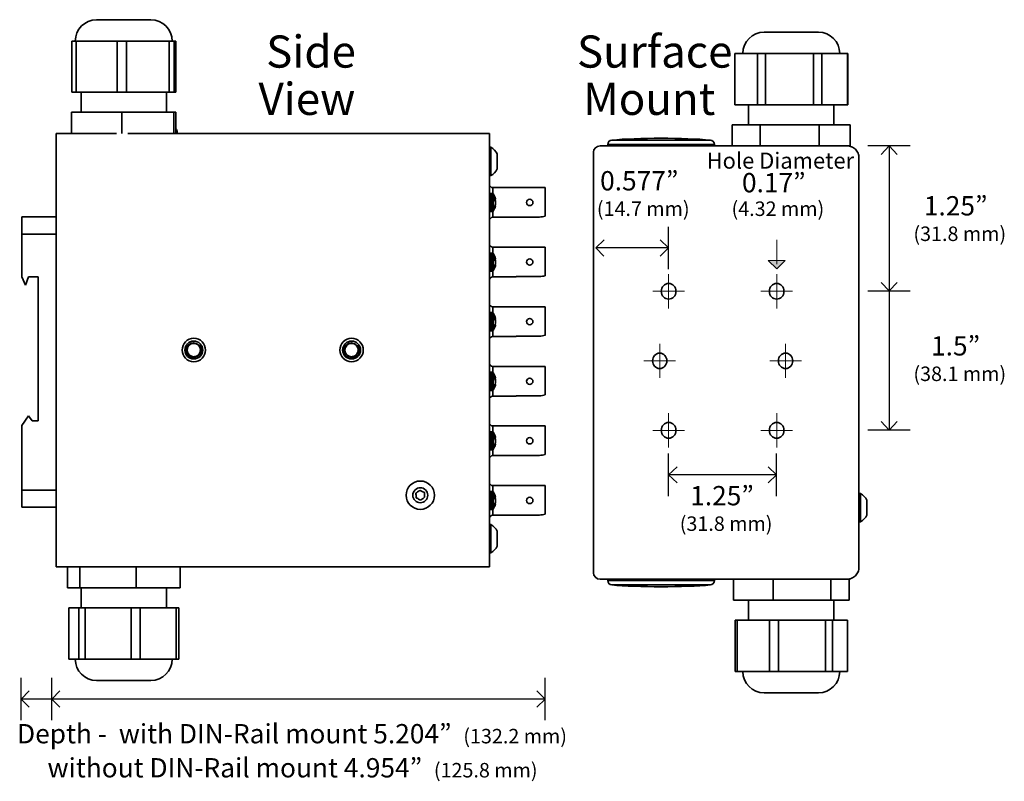
# Model space of a CAD drawing. Units: inches. Extents: x 5.3 to 14.9, y -0.8 to 14.4.
# Drawn here: x 5.3 to 14.6, y -0.8 to 6.5 of the extents above; entities that cross this region are included whole.
import ezdxf

# ---------------------------------------------------------------- set-up
doc = ezdxf.new("R2010")
doc.units = ezdxf.units.IN
doc.header["$MEASUREMENT"] = 0

# ---------------------------------------------------------------- blocks, each defined once
blk = doc.blocks.new('ST Connector Side')
at = {"lineweight": 35}
for p, q in [((0, 0.1178), (0, -0.1178)), ((0.0207, -0.0871), (0.0207, 0.0871)), ((0.327, 0.0871), (0.0207, 0.0871)), ((0.327, 0), (0.327, 0.0871)), ((0.0159, 0.0532), (0.0071, 0.0532)), ((0.0071, 0.0532), (0.0071, -0.0427)), ((0.0159, 0.0532), (0.0159, -0.0427)), ((0.0216, 0.0504), (0.0216, -0.0405)), ((0.0305, 0.0295), (0.0305, 0.0127)), ((0.0305, 0.02), (0.0362, 0.0206)), ((0.0305, 0.0184), (0.0368, 0.019)), ((0.0323, 0.0099), (0.0362, 0.0099)), ((0.0362, 0.0032), (0.0368, 0.0032)), ((0.327, -0.0803), (0.327, 0)), ((0.0071, -0.0427), (0.0071, -0.0531)), ((0.0071, -0.0531), (0.0159, -0.0531)), ((0.0159, -0.0427), (0.0159, -0.0531)), ((0.0216, -0.0405), (0.0216, -0.0503)), ((0.0305, -0.0221), (0.0362, -0.0224)), ((0.0305, -0.0227), (0.0305, -0.0351)), ((0.0323, -0.0183), (0.0368, -0.019)), ((0.1577, -0.0871), (0.0207, -0.0871)), ((0.2952, -0.0857), (0.1577, -0.0857)), ((0.1577, -0.0871), (0.1577, -0.0857))]:
    blk.add_line(p, q, dxfattribs=at)
blk.add_circle((0.2373, 0), 0.0186, dxfattribs=at)
for centre, start, end in [((0.0207, 0.1078), 180, 270), ((0.0207, -0.1078), 90, 180)]:
    blk.add_arc(centre, 0.0207, start, end, dxfattribs=at)
blk.add_ellipse((0.2685, 0), major_axis=(0.1508, 0), ratio=0.57735, start_param=-1.392881, end_param=-1.172356, dxfattribs=at)
for points in [[(0.0071, 0.0532), (0.0033, 0.0532), (0, 0.0501), (0, 0.0463)], [(0.0216, 0.0504), (0.0202, 0.052), (0.0178, 0.0532), (0.0159, 0.0532)], [(0.0368, 0.0209), (0.0349, 0.0298), (0.028, 0.0437), (0.0216, 0.0504)], [(0.0362, 0.0206), (0.0349, 0.0232), (0.0323, 0.0276), (0.0305, 0.0295)], [(0.0362, 0.0029), (0.0349, 0.0058), (0.0323, 0.0105), (0.0305, 0.0127)], [(0.0362, 0.0099), (0.0355, 0.0121), (0.0336, 0.0165), (0.0323, 0.0187)], [(0.0368, 0.019), (0.0368, 0.0193), (0.0362, 0.0203), (0.0362, 0.0206)], [(0.0368, 0.0032), (0.0368, 0.0048), (0.0362, 0.0079), (0.0362, 0.0099)], [(0.0368, -0.0028), (0.0368, -0.0012), (0.0362, 0.0016), (0.0362, 0.0029)], [(0.0368, 0.019), (0.0368, 0.0193), (0.0368, 0.0203), (0.0368, 0.0209)], [(0.0368, 0.0001), (0.0368, 0.0007), (0.0368, 0.0022), (0.0368, 0.0032)], [(0, -0.0459), (0, -0.05), (0.0033, -0.0531), (0.0071, -0.0531)], [(0.0159, -0.0531), (0.0178, -0.0531), (0.0202, -0.0519), (0.0216, -0.0503)], [(0.0216, -0.0503), (0.028, -0.0434), (0.0349, -0.0294), (0.0368, -0.0205)], [(0.0305, -0.0227), (0.0323, -0.0196), (0.0349, -0.0133), (0.0362, -0.0095)], [(0.0305, -0.0351), (0.0323, -0.032), (0.0349, -0.0259), (0.0362, -0.0224)], [(0.0362, -0.0095), (0.0362, -0.0079), (0.0368, -0.0047), (0.0368, -0.0028)], [(0.0362, -0.0224), (0.0362, -0.0215), (0.0368, -0.0196), (0.0368, -0.019)]]:
    blk.add_open_spline(points, degree=3, dxfattribs=at)
blk = doc.blocks.new('Side')
at = {"lineweight": 35}
for p, q in [((2.6499, 1.6874), (2.6499, 1.6172)), ((2.6499, -0.787), (2.6499, 1.6172)), ((2.6595, 1.6058), (2.6499, 1.6058)), ((2.6595, 1.4393), (2.6595, 1.6058)), ((2.6961, 1.4788), (2.6961, 1.5665)), ((2.6499, 1.4393), (2.6595, 1.4393)), ((-0.0952, 1.1965), (0.1052, 1.1965)), ((-0.0952, 1.0964), (-0.0952, 1.1965)), ((-0.0952, 1.0964), (-0.0952, 0.846)), ((0.1052, 1.0964), (-0.0952, 1.0964)), ((-0.0952, 0.846), (-0.0744, 0.796)), ((-0.0744, 0.796), (-0.0563, 0.846)), ((-0.0563, 0.846), (0, 0.846)), ((0, 0.846), (0, 0)), ((-0.0563, 0.0285), (-0.0952, -0.0278)), ((-0.0357, 0), (-0.0563, 0.0285)), ((0, 0), (-0.0357, 0)), ((-0.0952, -0.0278), (-0.0952, -0.4065)), ((-0.0952, -0.4065), (0.1052, -0.4065)), ((-0.0952, -0.5065), (-0.0952, -0.4065)), ((0.1052, -0.5065), (-0.0952, -0.5065)), ((2.6595, -0.6091), (2.6499, -0.6091)), ((2.6595, -0.7756), (2.6595, -0.6091)), ((2.6961, -0.7364), (2.6961, -0.6484)), ((0.1052, -0.8092), (0.1052, -0.8478)), ((2.6499, -0.7756), (2.6595, -0.7756)), ((2.6499, -0.787), (2.6499, -0.8573)), ((0.1052, -0.8573), (0.1052, -0.8478)), ((0.1357, -0.8573), (0.1052, -0.8573)), ((0.1357, -0.8573), (0.1372, -0.8573)), ((0.1388, -0.8573), (0.1372, -0.8573)), ((0.1533, -0.8573), (0.1388, -0.8573)), ((0.1533, -0.8573), (2.6499, -0.8573)), ((0.1727, -0.8573), (0.1727, -0.9808)), ((0.2454, -0.8573), (0.2454, -0.9808)), ((0.5757, -0.8573), (0.5757, -0.9808)), ((0.8331, -0.8573), (0.8331, -0.9808)), ((0.2454, -0.9808), (0.1727, -0.9808)), ((0.5757, -0.9808), (0.2454, -0.9808)), ((0.2524, -0.9808), (0.2524, -1.0985)), ((0.8331, -0.9808), (0.5757, -0.9808)), ((0.7533, -1.0985), (0.7533, -0.9808)), ((0.1793, -1.0985), (0.1793, -1.3993)), ((0.1793, -1.0985), (0.2387, -1.0985)), ((0.2387, -1.3993), (0.2387, -1.0985)), ((0.2387, -1.0985), (0.2759, -1.0985)), ((0.2759, -1.0985), (0.2759, -1.3993)), ((0.2759, -1.0985), (0.5456, -1.0985)), ((0.5456, -1.3993), (0.5456, -1.0985)), ((0.5456, -1.0985), (0.5993, -1.0985)), ((0.5993, -1.0985), (0.5993, -1.3993)), ((0.5993, -1.0985), (0.8096, -1.0985)), ((0.8096, -1.3993), (0.8096, -1.0985)), ((0.8096, -1.0985), (0.8264, -1.0985)), ((0.8264, -1.0985), (0.8264, -1.3993))]:
    blk.add_line(p, q, dxfattribs=at)
for points in [[(0.6621, 2.3549), (0.3432, 2.3549)], [(0.1976, 1.929), (0.1976, 2.2295)], [(0.1976, 2.2295), (0.2236, 2.2295)], [(0.2236, 2.2295), (0.2236, 1.929)], [(0.2236, 2.2295), (0.4638, 2.2295)], [(0.4638, 1.929), (0.4638, 2.2295)], [(0.4638, 2.2295), (0.519, 2.2295)], [(0.519, 2.2295), (0.519, 1.929)], [(0.519, 2.2295), (0.769, 2.2295)], [(0.769, 1.929), (0.769, 2.2295)], [(0.769, 2.2295), (0.7983, 2.2295)], [(0.7983, 2.2295), (0.7983, 1.929)], [(0.7983, 2.2295), (0.8081, 2.2295)], [(0.8081, 1.929), (0.8081, 2.2295)], [(0.2236, 1.929), (0.1976, 1.929)], [(0.4638, 1.929), (0.2236, 1.929)], [(0.2524, 1.929), (0.2524, 1.8113)], [(0.519, 1.929), (0.4638, 1.929)], [(0.769, 1.929), (0.519, 1.929)], [(0.7533, 1.8113), (0.7533, 1.929)], [(0.7983, 1.929), (0.769, 1.929)], [(0.8081, 1.929), (0.7983, 1.929)], [(0.1964, 1.6874), (0.1964, 1.8113)], [(0.1964, 1.8113), (0.4907, 1.8113)], [(0.4907, 1.6874), (0.4907, 1.8113)], [(0.4907, 1.8113), (0.7972, 1.8113)], [(0.7972, 1.6874), (0.7972, 1.8113)], [(0.7972, 1.8113), (0.809, 1.8113)], [(0.809, 1.6874), (0.809, 1.8113)], [(0.1052, 1.6874), (0.1357, 1.6874)], [(0.1052, 1.678), (0.1052, 1.6874)], [(0.1052, 1.6393), (0.1052, 1.678)], [(0.1372, 1.6874), (0.1357, 1.6874)], [(0.1372, 1.6874), (0.1388, 1.6874)], [(0.1533, 1.6874), (0.1388, 1.6874)], [(0.4598, 1.6874), (0.1533, 1.6874)], [(2.6499, 1.6874), (0.5272, 1.6874)], [(0.8159, 1.6957), (0.809, 1.6957)], [(0.8159, 1.6874), (0.8159, 1.6957)], [(0.1052, 1.6393), (0.1052, -0.8092)], [(0.9638, 0.4091), (0.9641, 0.411)], [(1.8909, 0.4091), (1.8909, 0.411)], [(0.2387, -1.3993), (0.1793, -1.3993)], [(0.2759, -1.3993), (0.2387, -1.3993)], [(0.5456, -1.3993), (0.2759, -1.3993)], [(0.5993, -1.3993), (0.5456, -1.3993)], [(0.8096, -1.3993), (0.5993, -1.3993)], [(0.8264, -1.3993), (0.8096, -1.3993)], [(0.3432, -1.5247), (0.6621, -1.5247)]]:
    blk.add_lwpolyline(points, dxfattribs=at)
for points, knots in [([(0.3432, 2.3549), (0.2742, 2.3549), (0.2182, 2.2988), (0.2182, 2.2295), (0.2182, 2.2295), (0.2182, 2.2295), (0.2182, 2.2295)], [0, 0, 0, 0, 1, 1, 1, 2, 2, 2, 2]), ([(0.7875, 2.2295), (0.7875, 2.2988), (0.7314, 2.3549), (0.6621, 2.3549), (0.6621, 2.3549), (0.6621, 2.3549), (0.6621, 2.3549)], [0, 0, 0, 0, 1, 1, 1, 2, 2, 2, 2]), ([(0.9832, 0.4154), (0.9832, 0.4531), (0.952, 0.4841), (0.9141, 0.4841), (0.8761, 0.4841), (0.8454, 0.4531), (0.8454, 0.4154), (0.8454, 0.3774), (0.8761, 0.3464), (0.9141, 0.3464), (0.952, 0.3464), (0.9832, 0.3774), (0.9832, 0.4154), (0.9832, 0.4154), (0.9832, 0.4154), (0.9832, 0.4154), (0.9832, 0.4154), (0.9832, 0.4154), (0.9832, 0.4154)], [0, 0, 0, 0, 1, 1, 1, 2, 2, 2, 3, 3, 3, 4, 4, 4, 5, 5, 5, 6, 6, 6, 6]), ([(0.9666, 0.4154), (0.9666, 0.4439), (0.9432, 0.4676), (0.9141, 0.4676), (0.885, 0.4676), (0.8615, 0.4439), (0.8615, 0.4154), (0.8615, 0.3863), (0.885, 0.3628), (0.9141, 0.3628), (0.9432, 0.3628), (0.9666, 0.3863), (0.9666, 0.4154), (0.9666, 0.4154), (0.9666, 0.4154), (0.9666, 0.4154), (0.9666, 0.4154), (0.9666, 0.4154), (0.9666, 0.4154)], [0, 0, 0, 0, 1, 1, 1, 2, 2, 2, 3, 3, 3, 4, 4, 4, 5, 5, 5, 6, 6, 6, 6]), ([(1.9098, 0.4154), (1.9098, 0.4531), (1.8788, 0.4841), (1.8408, 0.4841), (1.8027, 0.4841), (1.7717, 0.4531), (1.7717, 0.4154), (1.7717, 0.3774), (1.8027, 0.3464), (1.8408, 0.3464), (1.8788, 0.3464), (1.9098, 0.3774), (1.9098, 0.4154), (1.9098, 0.4154), (1.9098, 0.4154), (1.9098, 0.4154), (1.9098, 0.4154), (1.9098, 0.4154), (1.9098, 0.4154)], [0, 0, 0, 0, 1, 1, 1, 2, 2, 2, 3, 3, 3, 4, 4, 4, 5, 5, 5, 6, 6, 6, 6]), ([(1.8933, 0.4154), (1.8933, 0.4439), (1.8699, 0.4676), (1.8408, 0.4676), (1.8117, 0.4676), (1.7883, 0.4439), (1.7883, 0.4154), (1.7883, 0.3863), (1.8117, 0.3628), (1.8408, 0.3628), (1.8699, 0.3628), (1.8933, 0.3863), (1.8933, 0.4154), (1.8933, 0.4154), (1.8933, 0.4154), (1.8933, 0.4154), (1.8933, 0.4154), (1.8933, 0.4154), (1.8933, 0.4154)], [0, 0, 0, 0, 1, 1, 1, 2, 2, 2, 3, 3, 3, 4, 4, 4, 5, 5, 5, 6, 6, 6, 6]), ([(0.9518, 0.4052), (0.9524, 0.4096), (0.9533, 0.4141), (0.9533, 0.4185), (0.9533, 0.4185), (0.9533, 0.4185), (0.9533, 0.4185), (0.953, 0.423), (0.952, 0.4274), (0.9505, 0.4319), (0.9505, 0.4319), (0.9505, 0.4319), (0.9505, 0.4319), (0.9485, 0.4357), (0.9464, 0.4395), (0.9436, 0.4433), (0.9436, 0.4433), (0.9436, 0.4433), (0.9436, 0.4433), (0.9403, 0.4464), (0.9369, 0.4495), (0.9331, 0.4515), (0.9331, 0.4515), (0.9331, 0.4515), (0.9331, 0.4515), (0.9292, 0.4537), (0.9249, 0.4556), (0.9201, 0.4562), (0.9201, 0.4562), (0.9201, 0.4562), (0.9201, 0.4562), (0.9156, 0.4572), (0.9109, 0.4572), (0.9062, 0.4565), (0.9062, 0.4565), (0.9062, 0.4565), (0.9062, 0.4565), (0.9017, 0.4559), (0.8974, 0.4547), (0.8928, 0.4524), (0.8928, 0.4524), (0.8928, 0.4524), (0.8928, 0.4524), (0.8887, 0.4502), (0.885, 0.447), (0.8814, 0.4439), (0.8814, 0.4439), (0.8814, 0.4439), (0.8814, 0.4439), (0.878, 0.4401), (0.8754, 0.4363), (0.8733, 0.4319), (0.8733, 0.4319), (0.8733, 0.4319), (0.8733, 0.4319), (0.8714, 0.4274), (0.87, 0.4223), (0.8698, 0.4179), (0.8698, 0.4179), (0.8698, 0.4179), (0.8698, 0.4179), (0.8691, 0.4128), (0.8694, 0.4078), (0.8707, 0.4028), (0.8707, 0.4028), (0.8707, 0.4028), (0.8707, 0.4028), (0.872, 0.3977), (0.8739, 0.3932), (0.8768, 0.3888), (0.8768, 0.3888), (0.8768, 0.3888), (0.8768, 0.3888), (0.8793, 0.3844), (0.8827, 0.3806), (0.8868, 0.3774), (0.8868, 0.3774), (0.8868, 0.3774), (0.8868, 0.3774), (0.891, 0.3743), (0.8954, 0.3717), (0.9004, 0.3704), (0.9004, 0.3704), (0.9004, 0.3704), (0.9004, 0.3704), (0.9055, 0.3686), (0.9107, 0.3673), (0.9161, 0.3679), (0.9161, 0.3679), (0.9161, 0.3679), (0.9161, 0.3679), (0.9215, 0.3679), (0.9264, 0.3686), (0.9315, 0.3704), (0.9315, 0.3704), (0.9315, 0.3704), (0.9315, 0.3704), (0.9366, 0.3723), (0.9412, 0.3749), (0.9455, 0.378), (0.9455, 0.378), (0.9455, 0.378), (0.9455, 0.378), (0.9499, 0.3812), (0.9537, 0.3856), (0.9565, 0.3901), (0.9565, 0.3901), (0.9565, 0.3901), (0.9565, 0.3901), (0.9597, 0.3945), (0.9619, 0.3995), (0.9632, 0.4052), (0.9632, 0.4052), (0.9632, 0.4052), (0.9632, 0.4052), (0.9635, 0.4065), (0.9635, 0.4078), (0.9638, 0.4091)], [0, 0, 0, 0, 1, 1, 1, 2, 2, 2, 3, 3, 3, 4, 4, 4, 5, 5, 5, 6, 6, 6, 7, 7, 7, 8, 8, 8, 9, 9, 9, 10, 10, 10, 11, 11, 11, 12, 12, 12, 13, 13, 13, 14, 14, 14, 15, 15, 15, 16, 16, 16, 17, 17, 17, 18, 18, 18, 19, 19, 19, 20, 20, 20, 21, 21, 21, 22, 22, 22, 23, 23, 23, 24, 24, 24, 25, 25, 25, 26, 26, 26, 27, 27, 27, 28, 28, 28, 29, 29, 29, 30, 30, 30, 31, 31, 31, 32, 32, 32, 33, 33, 33, 34, 34, 34, 35, 35, 35, 36, 36, 36, 37, 37, 37, 38, 38, 38, 39, 39, 39, 39]), ([(0.9343, 0.3818), (0.9281, 0.3793), (0.9216, 0.3767), (0.915, 0.3761), (0.915, 0.3761), (0.915, 0.3761), (0.915, 0.3761), (0.91, 0.3761), (0.9047, 0.3774), (0.8999, 0.3793), (0.8999, 0.3793), (0.8999, 0.3793), (0.8999, 0.3793), (0.895, 0.3812), (0.891, 0.3838), (0.8872, 0.3875), (0.8872, 0.3875), (0.8872, 0.3875), (0.8872, 0.3875), (0.8836, 0.3907), (0.8808, 0.3951), (0.8787, 0.3995), (0.8787, 0.3995), (0.8787, 0.3995), (0.8787, 0.3995), (0.8768, 0.4046), (0.8754, 0.4096), (0.8754, 0.4148), (0.8754, 0.4148), (0.8754, 0.4148), (0.8754, 0.4148), (0.8754, 0.4199), (0.8765, 0.4243), (0.878, 0.4293), (0.878, 0.4293), (0.878, 0.4293), (0.878, 0.4293), (0.8799, 0.4338), (0.8827, 0.4382), (0.8862, 0.442), (0.8862, 0.442), (0.8862, 0.442), (0.8862, 0.442), (0.8896, 0.4458), (0.8941, 0.449), (0.8989, 0.4508), (0.8989, 0.4508), (0.8989, 0.4508), (0.8989, 0.4508), (0.9034, 0.4528), (0.9083, 0.4537), (0.9135, 0.4537), (0.9135, 0.4537), (0.9135, 0.4537), (0.9135, 0.4537), (0.9185, 0.454), (0.9236, 0.4531), (0.9283, 0.4511), (0.9283, 0.4511), (0.9283, 0.4511), (0.9283, 0.4511), (0.9331, 0.449), (0.9376, 0.4464), (0.941, 0.4433), (0.941, 0.4433), (0.941, 0.4433), (0.941, 0.4433), (0.9445, 0.4395), (0.9473, 0.435), (0.9496, 0.4306), (0.9496, 0.4306), (0.9496, 0.4306), (0.9496, 0.4306), (0.9518, 0.4262), (0.953, 0.4205), (0.9527, 0.4154), (0.9527, 0.4154), (0.9527, 0.4154), (0.9527, 0.4154), (0.9527, 0.4128), (0.952, 0.411), (0.9514, 0.4084)], [0, 0, 0, 0, 1, 1, 1, 2, 2, 2, 3, 3, 3, 4, 4, 4, 5, 5, 5, 6, 6, 6, 7, 7, 7, 8, 8, 8, 9, 9, 9, 10, 10, 10, 11, 11, 11, 12, 12, 12, 13, 13, 13, 14, 14, 14, 15, 15, 15, 16, 16, 16, 17, 17, 17, 18, 18, 18, 19, 19, 19, 20, 20, 20, 21, 21, 21, 22, 22, 22, 23, 23, 23, 24, 24, 24, 25, 25, 25, 26, 26, 26, 27, 27, 27, 27]), ([(0.953, 0.4464), (0.9552, 0.442), (0.9574, 0.4376), (0.9587, 0.4331), (0.9587, 0.4331), (0.9587, 0.4331), (0.9587, 0.4331), (0.96, 0.428), (0.9603, 0.4223), (0.96, 0.4173), (0.96, 0.4173), (0.96, 0.4173), (0.96, 0.4173), (0.9593, 0.4122), (0.9581, 0.4065), (0.9556, 0.4021), (0.9556, 0.4021), (0.9556, 0.4021), (0.9556, 0.4021), (0.9533, 0.3971), (0.9502, 0.3926), (0.9464, 0.3894), (0.9464, 0.3894), (0.9464, 0.3894), (0.9464, 0.3894), (0.9425, 0.3863), (0.9385, 0.3844), (0.9343, 0.3818)], [0, 0, 0, 0, 1, 1, 1, 2, 2, 2, 3, 3, 3, 4, 4, 4, 5, 5, 5, 6, 6, 6, 7, 7, 7, 8, 8, 8, 9, 9, 9, 9]), ([(1.8782, 0.4052), (1.8795, 0.4096), (1.8801, 0.4141), (1.8801, 0.4185), (1.8801, 0.4185), (1.8801, 0.4185), (1.8801, 0.4185), (1.8801, 0.423), (1.8788, 0.4274), (1.8768, 0.4319), (1.8768, 0.4319), (1.8768, 0.4319), (1.8768, 0.4319), (1.8756, 0.4357), (1.8731, 0.4395), (1.8702, 0.4433), (1.8702, 0.4433), (1.8702, 0.4433), (1.8702, 0.4433), (1.867, 0.4464), (1.8635, 0.4495), (1.8598, 0.4515), (1.8598, 0.4515), (1.8598, 0.4515), (1.8598, 0.4515), (1.8556, 0.4537), (1.8515, 0.4556), (1.8468, 0.4562), (1.8468, 0.4562), (1.8468, 0.4562), (1.8468, 0.4562), (1.8423, 0.4572), (1.8376, 0.4572), (1.8328, 0.4565), (1.8328, 0.4565), (1.8328, 0.4565), (1.8328, 0.4565), (1.8285, 0.4559), (1.8237, 0.4547), (1.8195, 0.4524), (1.8195, 0.4524), (1.8195, 0.4524), (1.8195, 0.4524), (1.8154, 0.4502), (1.8113, 0.447), (1.8081, 0.4439), (1.8081, 0.4439), (1.8081, 0.4439), (1.8081, 0.4439), (1.8046, 0.4401), (1.8021, 0.4363), (1.7999, 0.4319), (1.7999, 0.4319), (1.7999, 0.4319), (1.7999, 0.4319), (1.798, 0.4274), (1.7967, 0.4223), (1.7961, 0.4179), (1.7961, 0.4179), (1.7961, 0.4179), (1.7961, 0.4179), (1.7958, 0.4128), (1.7961, 0.4078), (1.7974, 0.4028), (1.7974, 0.4028), (1.7974, 0.4028), (1.7974, 0.4028), (1.7983, 0.3977), (1.8006, 0.3932), (1.8034, 0.3888), (1.8034, 0.3888), (1.8034, 0.3888), (1.8034, 0.3888), (1.8059, 0.3844), (1.8094, 0.3806), (1.8134, 0.3774), (1.8134, 0.3774), (1.8134, 0.3774), (1.8134, 0.3774), (1.8177, 0.3743), (1.8221, 0.3717), (1.8272, 0.3704), (1.8272, 0.3704), (1.8272, 0.3704), (1.8272, 0.3704), (1.8319, 0.3686), (1.8373, 0.3673), (1.8427, 0.3679), (1.8427, 0.3679), (1.8427, 0.3679), (1.8427, 0.3679), (1.8481, 0.3679), (1.8532, 0.3686), (1.8581, 0.3704), (1.8581, 0.3704), (1.8581, 0.3704), (1.8581, 0.3704), (1.8633, 0.3723), (1.868, 0.3749), (1.8722, 0.378), (1.8722, 0.378), (1.8722, 0.378), (1.8722, 0.378), (1.8762, 0.3812), (1.8801, 0.3856), (1.8831, 0.3901), (1.8831, 0.3901), (1.8831, 0.3901), (1.8831, 0.3901), (1.8864, 0.3945), (1.8883, 0.3995), (1.8895, 0.4052), (1.8895, 0.4052), (1.8895, 0.4052), (1.8895, 0.4052), (1.8902, 0.4065), (1.8902, 0.4078), (1.8902, 0.4091)], [0, 0, 0, 0, 1, 1, 1, 2, 2, 2, 3, 3, 3, 4, 4, 4, 5, 5, 5, 6, 6, 6, 7, 7, 7, 8, 8, 8, 9, 9, 9, 10, 10, 10, 11, 11, 11, 12, 12, 12, 13, 13, 13, 14, 14, 14, 15, 15, 15, 16, 16, 16, 17, 17, 17, 18, 18, 18, 19, 19, 19, 20, 20, 20, 21, 21, 21, 22, 22, 22, 23, 23, 23, 24, 24, 24, 25, 25, 25, 26, 26, 26, 27, 27, 27, 28, 28, 28, 29, 29, 29, 30, 30, 30, 31, 31, 31, 32, 32, 32, 33, 33, 33, 34, 34, 34, 35, 35, 35, 36, 36, 36, 37, 37, 37, 38, 38, 38, 39, 39, 39, 39]), ([(1.8607, 0.3818), (1.8547, 0.3793), (1.8483, 0.3767), (1.8417, 0.3761), (1.8417, 0.3761), (1.8417, 0.3761), (1.8417, 0.3761), (1.8367, 0.3761), (1.8313, 0.3774), (1.8266, 0.3793), (1.8266, 0.3793), (1.8266, 0.3793), (1.8266, 0.3793), (1.8218, 0.3812), (1.8173, 0.3838), (1.8139, 0.3875), (1.8139, 0.3875), (1.8139, 0.3875), (1.8139, 0.3875), (1.8104, 0.3907), (1.8073, 0.3951), (1.8053, 0.3995), (1.8053, 0.3995), (1.8053, 0.3995), (1.8053, 0.3995), (1.8034, 0.4046), (1.8021, 0.4096), (1.8021, 0.4148), (1.8021, 0.4148), (1.8021, 0.4148), (1.8021, 0.4148), (1.8021, 0.4199), (1.8027, 0.4243), (1.8046, 0.4293), (1.8046, 0.4293), (1.8046, 0.4293), (1.8046, 0.4293), (1.8066, 0.4338), (1.8094, 0.4382), (1.813, 0.442), (1.813, 0.442), (1.813, 0.442), (1.813, 0.442), (1.8164, 0.4458), (1.8208, 0.449), (1.8255, 0.4508), (1.8255, 0.4508), (1.8255, 0.4508), (1.8255, 0.4508), (1.83, 0.4528), (1.8351, 0.4537), (1.8399, 0.4537), (1.8399, 0.4537), (1.8399, 0.4537), (1.8399, 0.4537), (1.8453, 0.454), (1.8502, 0.4531), (1.855, 0.4511), (1.855, 0.4511), (1.855, 0.4511), (1.855, 0.4511), (1.8598, 0.449), (1.8642, 0.4464), (1.8677, 0.4433), (1.8677, 0.4433), (1.8677, 0.4433), (1.8677, 0.4433), (1.8711, 0.4395), (1.8741, 0.435), (1.8762, 0.4306), (1.8762, 0.4306), (1.8762, 0.4306), (1.8762, 0.4306), (1.8782, 0.4262), (1.8801, 0.4205), (1.8795, 0.4154), (1.8795, 0.4154), (1.8795, 0.4154), (1.8795, 0.4154), (1.8795, 0.4128), (1.8788, 0.411), (1.8782, 0.4084)], [0, 0, 0, 0, 1, 1, 1, 2, 2, 2, 3, 3, 3, 4, 4, 4, 5, 5, 5, 6, 6, 6, 7, 7, 7, 8, 8, 8, 9, 9, 9, 10, 10, 10, 11, 11, 11, 12, 12, 12, 13, 13, 13, 14, 14, 14, 15, 15, 15, 16, 16, 16, 17, 17, 17, 18, 18, 18, 19, 19, 19, 20, 20, 20, 21, 21, 21, 22, 22, 22, 23, 23, 23, 24, 24, 24, 25, 25, 25, 26, 26, 26, 27, 27, 27, 27]), ([(1.8795, 0.4464), (1.8819, 0.442), (1.8838, 0.4376), (1.885, 0.4331), (1.885, 0.4331), (1.885, 0.4331), (1.885, 0.4331), (1.887, 0.428), (1.887, 0.4223), (1.8864, 0.4173), (1.8864, 0.4173), (1.8864, 0.4173), (1.8864, 0.4173), (1.8857, 0.4122), (1.8844, 0.4065), (1.8825, 0.4021), (1.8825, 0.4021), (1.8825, 0.4021), (1.8825, 0.4021), (1.8801, 0.3971), (1.8768, 0.3926), (1.8731, 0.3894), (1.8731, 0.3894), (1.8731, 0.3894), (1.8731, 0.3894), (1.8693, 0.3863), (1.8651, 0.3844), (1.8607, 0.3818)], [0, 0, 0, 0, 1, 1, 1, 2, 2, 2, 3, 3, 3, 4, 4, 4, 5, 5, 5, 6, 6, 6, 7, 7, 7, 8, 8, 8, 9, 9, 9, 9]), ([(2.3277, -0.4369), (2.3277, -0.3912), (2.2904, -0.3539), (2.2442, -0.3539), (2.1979, -0.3539), (2.1612, -0.3912), (2.1612, -0.4369), (2.1612, -0.4831), (2.1979, -0.5205), (2.2442, -0.5205), (2.2904, -0.5205), (2.3277, -0.4831), (2.3277, -0.4369), (2.3277, -0.4369), (2.3277, -0.4369), (2.3277, -0.4369), (2.3277, -0.4369), (2.3277, -0.4369), (2.3277, -0.4369)], [0, 0, 0, 0, 1, 1, 1, 2, 2, 2, 3, 3, 3, 4, 4, 4, 5, 5, 5, 6, 6, 6, 6]), ([(2.2878, -0.4369), (2.2878, -0.4128), (2.2682, -0.3932), (2.2442, -0.3932), (2.2201, -0.3932), (2.2005, -0.4128), (2.2005, -0.4369), (2.2005, -0.4616), (2.2201, -0.4812), (2.2442, -0.4812), (2.2682, -0.4812), (2.2878, -0.4616), (2.2878, -0.4369), (2.2878, -0.4369), (2.2878, -0.4369), (2.2878, -0.4369), (2.2878, -0.4369), (2.2878, -0.4369), (2.2878, -0.4369)], [0, 0, 0, 0, 1, 1, 1, 2, 2, 2, 3, 3, 3, 4, 4, 4, 5, 5, 5, 6, 6, 6, 6]), ([(2.2422, -0.4084), (2.2391, -0.4109), (2.2353, -0.4128), (2.2321, -0.4154), (2.2321, -0.4154), (2.2321, -0.4154), (2.2321, -0.4154), (2.2295, -0.4173), (2.2264, -0.4191), (2.2244, -0.4204), (2.2244, -0.4204), (2.2244, -0.4204), (2.2244, -0.4204), (2.222, -0.4217), (2.2201, -0.423), (2.2181, -0.4242)], [0, 0, 0, 0, 1, 1, 1, 2, 2, 2, 3, 3, 3, 4, 4, 4, 5, 5, 5, 5]), ([(2.2181, -0.4242), (2.2188, -0.4287), (2.2188, -0.4325), (2.2194, -0.4369), (2.2194, -0.4369), (2.2194, -0.4369), (2.2194, -0.4369), (2.2194, -0.4401), (2.2194, -0.4432), (2.2201, -0.4464), (2.2201, -0.4464), (2.2201, -0.4464), (2.2201, -0.4464), (2.2201, -0.4483), (2.2201, -0.4508), (2.2201, -0.4533)], [0, 0, 0, 0, 1, 1, 1, 2, 2, 2, 3, 3, 3, 4, 4, 4, 5, 5, 5, 5]), ([(2.2201, -0.4533), (2.222, -0.4539), (2.2232, -0.4546), (2.225, -0.4552), (2.225, -0.4552), (2.225, -0.4552), (2.225, -0.4552), (2.2276, -0.4565), (2.2308, -0.4578), (2.2334, -0.4597), (2.2334, -0.4597), (2.2334, -0.4597), (2.2334, -0.4597), (2.2365, -0.461), (2.2397, -0.4622), (2.2422, -0.4641), (2.2422, -0.4641), (2.2422, -0.4641), (2.2422, -0.4641), (2.2435, -0.4647), (2.2448, -0.4654), (2.2461, -0.466)], [0, 0, 0, 0, 1, 1, 1, 2, 2, 2, 3, 3, 3, 4, 4, 4, 5, 5, 5, 6, 6, 6, 7, 7, 7, 7]), ([(2.2682, -0.421), (2.2669, -0.4204), (2.2657, -0.4198), (2.2644, -0.4191), (2.2644, -0.4191), (2.2644, -0.4191), (2.2644, -0.4191), (2.2618, -0.4178), (2.2586, -0.4166), (2.2555, -0.4147), (2.2555, -0.4147), (2.2555, -0.4147), (2.2555, -0.4147), (2.2524, -0.4134), (2.2498, -0.4122), (2.2466, -0.4109), (2.2466, -0.4109), (2.2466, -0.4109), (2.2466, -0.4109), (2.2455, -0.4096), (2.2435, -0.409), (2.2422, -0.4084)], [0, 0, 0, 0, 1, 1, 1, 2, 2, 2, 3, 3, 3, 4, 4, 4, 5, 5, 5, 6, 6, 6, 7, 7, 7, 7]), ([(2.2461, -0.466), (2.2498, -0.4635), (2.253, -0.461), (2.2569, -0.4584), (2.2569, -0.4584), (2.2569, -0.4584), (2.2569, -0.4584), (2.2593, -0.4571), (2.2618, -0.4552), (2.2644, -0.4533), (2.2644, -0.4533), (2.2644, -0.4533), (2.2644, -0.4533), (2.2663, -0.4521), (2.2682, -0.4508), (2.27, -0.4495)], [0, 0, 0, 0, 1, 1, 1, 2, 2, 2, 3, 3, 3, 4, 4, 4, 5, 5, 5, 5]), ([(2.27, -0.4495), (2.2694, -0.4458), (2.2694, -0.4413), (2.2688, -0.4375), (2.2688, -0.4375), (2.2688, -0.4375), (2.2688, -0.4375), (2.2688, -0.4344), (2.2688, -0.4312), (2.2682, -0.428), (2.2682, -0.428), (2.2682, -0.428), (2.2682, -0.428), (2.2682, -0.4255), (2.2682, -0.4236), (2.2682, -0.421)], [0, 0, 0, 0, 1, 1, 1, 2, 2, 2, 3, 3, 3, 4, 4, 4, 5, 5, 5, 5]), ([(0.2182, -1.3993), (0.2182, -1.4683), (0.2742, -1.5247), (0.3432, -1.5247), (0.3432, -1.5247), (0.3432, -1.5247), (0.3432, -1.5247)], [0, 0, 0, 0, 1, 1, 1, 2, 2, 2, 2]), ([(0.6621, -1.5247), (0.7314, -1.5247), (0.7875, -1.4683), (0.7875, -1.3993), (0.7875, -1.3993), (0.7875, -1.3993), (0.7875, -1.3993)], [0, 0, 0, 0, 1, 1, 1, 2, 2, 2, 2])]:
    blk.add_open_spline(points, degree=3, knots=knots, dxfattribs=at)
for points in [[(0.8159, 1.6957), (0.8162, 1.7011), (0.8131, 1.709), (0.809, 1.7128)], [(2.6961, 1.5665), (2.69, 1.5804), (2.6728, 1.5988), (2.6595, 1.6058)], [(2.6595, 1.4393), (2.6728, 1.4462), (2.69, 1.4646), (2.6961, 1.4788)], [(0.9343, 0.3818), (0.9419, 0.3863), (0.9499, 0.3971), (0.9518, 0.4052)], [(0.9641, 0.411), (0.9657, 0.4217), (0.9606, 0.4382), (0.953, 0.4464)], [(1.8607, 0.3818), (1.8687, 0.3863), (1.8768, 0.3971), (1.8782, 0.4052)], [(1.8909, 0.411), (1.8921, 0.4217), (1.8876, 0.4382), (1.8795, 0.4464)], [(2.6961, -0.6484), (2.69, -0.6345), (2.6728, -0.6161), (2.6595, -0.6091)], [(2.6595, -0.7756), (2.6728, -0.7686), (2.69, -0.7503), (2.6961, -0.7364)]]:
    blk.add_open_spline(points, degree=3, dxfattribs=at)
for p in [(2.6499, 1.2816), (2.6499, 0.9318), (2.6499, 0.5819), (2.6499, 0.2317), (2.6499, -0.1178), (2.6499, -0.4679)]:
    blk.add_blockref('ST Connector Side', p)
blk = doc.blocks.new('Sureface Mount')
at = {"lineweight": 35}
for p, q in [((1.4896, 2.21), (1.4801, 2.21)), ((1.5089, 2.21), (1.4896, 2.21)), ((0, -0.3024), (0, 2.1781)), ((1.5599, 2.1398), (1.5599, -0.2644)), ((1.4801, -0.3347), (0.04, -0.3347)), ((1.4896, -0.3347), (1.4801, -0.3347)), ((1.4896, -0.3347), (1.5013, -0.3347)), ((1.5013, -0.3347), (1.5013, -0.4582))]:
    blk.add_line(p, q, dxfattribs=at)
for points in [[(1.3215, 2.8775), (1.0027, 2.8775)], [(0.8305, 2.7521), (0.8305, 2.4516)], [(0.8305, 2.7521), (0.9634, 2.7521)], [(0.9634, 2.4516), (0.9634, 2.7521)], [(0.9634, 2.7521), (1.0103, 2.7521)], [(1.0103, 2.7521), (1.0103, 2.4516)], [(1.0103, 2.7521), (1.2936, 2.7521)], [(1.2936, 2.4516), (1.2936, 2.7521)], [(1.2936, 2.7521), (1.342, 2.7521)], [(1.342, 2.7521), (1.342, 2.4516)], [(1.342, 2.7521), (1.4921, 2.7521)], [(1.4921, 2.4516), (1.4921, 2.7521)], [(1.4921, 2.7521), (1.4941, 2.7521)], [(1.4941, 2.7521), (1.4941, 2.4516)], [(0.9634, 2.4516), (0.8305, 2.4516)], [(0.9117, 2.4516), (0.9117, 2.3339)], [(1.0103, 2.4516), (0.9634, 2.4516)], [(1.2936, 2.4516), (1.0103, 2.4516)], [(1.342, 2.4516), (1.2936, 2.4516)], [(1.4921, 2.4516), (1.342, 2.4516)], [(1.4127, 2.3339), (1.4127, 2.4516)], [(1.4941, 2.4516), (1.4921, 2.4516)], [(0.8152, 2.21), (0.8152, 2.3339)], [(0.8152, 2.3339), (0.9786, 2.3339)], [(0.9786, 2.21), (0.9786, 2.3339)], [(0.9786, 2.3339), (1.3253, 2.3339)], [(1.3253, 2.21), (1.3253, 2.3339)], [(1.3253, 2.3339), (1.5089, 2.3339)], [(1.5089, 2.21), (1.5089, 2.3339)], [(1.4801, 2.21), (0.04, 2.21)], [(0.0845, 2.2183), (0.0845, 2.21)], [(0.7109, 2.2183), (0.0845, 2.2183)], [(0.1083, 2.2436), (0.6874, 2.2436)], [(0.7109, 2.21), (0.7109, 2.2183)], [(1.5694, 0.1687), (1.5599, 0.1687)], [(1.5694, 0.1224), (1.5694, 0.1687)], [(1.5694, 0.0021), (1.5694, 0.1224)], [(1.6061, 0.1048), (1.6061, 0.1294)], [(1.6061, 0.0414), (1.6061, 0.1048)], [(1.5599, 0.0021), (1.5694, 0.0021)], [(0.0845, -0.3347), (0.0845, -0.3429)], [(0.0845, -0.3429), (0.3062, -0.3429)], [(0.3062, -0.3429), (0.7109, -0.3429)], [(0.7109, -0.3429), (0.7109, -0.3347)], [(0.8229, -0.3347), (0.8229, -0.4582)], [(1.0559, -0.3347), (1.0559, -0.4582)], [(1.3949, -0.3347), (1.3949, -0.4582)], [(0.3131, -0.3683), (0.1083, -0.3683)], [(0.6874, -0.3683), (0.3131, -0.3683)], [(1.0559, -0.4582), (0.8229, -0.4582)], [(0.9117, -0.4582), (0.9117, -0.5759)], [(1.3949, -0.4582), (1.0559, -0.4582)], [(1.5013, -0.4582), (1.3949, -0.4582)], [(1.4127, -0.5759), (1.4127, -0.4582)], [(0.8326, -0.8767), (0.8326, -0.5759)], [(0.8326, -0.5759), (0.8444, -0.5759)], [(0.8444, -0.5759), (0.8444, -0.8767)], [(0.8444, -0.5759), (1.0343, -0.5759)], [(1.0343, -0.8767), (1.0343, -0.5759)], [(1.0343, -0.5759), (1.087, -0.5759)], [(1.087, -0.5759), (1.087, -0.8767)], [(1.087, -0.5759), (1.3639, -0.5759)], [(1.3639, -0.8767), (1.3639, -0.5759)], [(1.3639, -0.5759), (1.4048, -0.5759)], [(1.4048, -0.5759), (1.4048, -0.8767)], [(1.4048, -0.5759), (1.4918, -0.5759)], [(1.4918, -0.8767), (1.4918, -0.5759)], [(0.8444, -0.8767), (0.8326, -0.8767)], [(1.0343, -0.8767), (0.8444, -0.8767)], [(1.087, -0.8767), (1.0343, -0.8767)], [(1.3639, -0.8767), (1.087, -0.8767)], [(1.4048, -0.8767), (1.3639, -0.8767)], [(1.4918, -0.8767), (1.4048, -0.8767)], [(1.0027, -1.0021), (1.3215, -1.0021)]]:
    blk.add_lwpolyline(points, dxfattribs=at)
at = {"color": 7, "lineweight": 9}
for points in [[(0.442, 1.4104), (0.442, 1.4565)], [(1.0765, 1.4104), (1.0765, 1.4565)], [(0.442, 0.485), (0.442, 0.4389)], [(1.0765, 0.485), (1.0765, 0.4389)]]:
    blk.add_lwpolyline(points, dxfattribs=at)
at = {"lineweight": 9}
for points in [[(0.442, 1.3559), (0.442, 1.4104)], [(1.0765, 1.3559), (1.0765, 1.4104)], [(0.3912, 1.3559), (0.3482, 1.3559)], [(0.442, 1.3559), (0.3912, 1.3559)], [(0.442, 1.3559), (0.442, 1.3015)], [(0.442, 1.3559), (0.4928, 1.3559)], [(0.4928, 1.3559), (0.5358, 1.3559)], [(1.0257, 1.3559), (0.9827, 1.3559)], [(1.0765, 1.3559), (1.0257, 1.3559)], [(1.0765, 1.3559), (1.0765, 1.3015)], [(1.0765, 1.3559), (1.1272, 1.3559)], [(1.1272, 1.3559), (1.1702, 1.3559)], [(0.442, 1.3015), (0.442, 1.2553)], [(1.0765, 1.3015), (1.0765, 1.2553)], [(0.3895, 1.0021), (0.3895, 1.0473)], [(1.1289, 1.0021), (1.1289, 1.0473)], [(0.3895, 0.9477), (0.3895, 1.0021)], [(1.1289, 0.9477), (1.1289, 1.0021)], [(0.3388, 0.9477), (0.2966, 0.9477)], [(0.3895, 0.9477), (0.3388, 0.9477)], [(0.3895, 0.9477), (0.3895, 0.8933)], [(0.3895, 0.9477), (0.4403, 0.9477)], [(0.4403, 0.9477), (0.4825, 0.9477)], [(1.0782, 0.9477), (1.036, 0.9477)], [(1.1289, 0.9477), (1.0782, 0.9477)], [(1.1289, 0.9477), (1.1289, 0.8933)], [(1.1289, 0.9477), (1.1797, 0.9477)], [(1.1797, 0.9477), (1.2218, 0.9477)], [(0.3895, 0.8933), (0.3895, 0.848)], [(1.1289, 0.8933), (1.1289, 0.848)], [(0.442, 0.5939), (0.442, 0.64)], [(1.0765, 0.5939), (1.0765, 0.64)], [(0.442, 0.5395), (0.442, 0.5939)], [(1.0765, 0.5395), (1.0765, 0.5939)], [(0.3912, 0.5395), (0.3482, 0.5395)], [(0.442, 0.5395), (0.3912, 0.5395)], [(0.442, 0.5395), (0.442, 0.485)], [(0.442, 0.5395), (0.4928, 0.5395)], [(0.4928, 0.5395), (0.5358, 0.5395)], [(1.0257, 0.5395), (0.9827, 0.5395)], [(1.0765, 0.5395), (1.0257, 0.5395)], [(1.0765, 0.5395), (1.0765, 0.485)], [(1.0765, 0.5395), (1.1272, 0.5395)], [(1.1272, 0.5395), (1.1702, 0.5395)]]:
    blk.add_lwpolyline(points, dxfattribs=at)
at = {"lineweight": 35}
for points, knots in [([(1.0027, 2.8775), (0.9337, 2.8775), (0.8776, 2.8214), (0.8776, 2.7521), (0.8776, 2.7521), (0.8776, 2.7521), (0.8776, 2.7521)], [0, 0, 0, 0, 1, 1, 1, 2, 2, 2, 2]), ([(1.4469, 2.7521), (1.4469, 2.8214), (1.3908, 2.8775), (1.3215, 2.8775), (1.3215, 2.8775), (1.3215, 2.8775), (1.3215, 2.8775)], [0, 0, 0, 0, 1, 1, 1, 2, 2, 2, 2]), ([(0.04, 2.21), (0.0181, 2.21), (0, 2.1921), (0, 2.1702), (0, 2.1702), (0, 2.1702), (0, 2.1702)], [0, 0, 0, 0, 1, 1, 1, 2, 2, 2, 2]), ([(1.5599, 2.1398), (1.5599, 2.1445), (1.5592, 2.149), (1.5584, 2.1534), (1.5584, 2.1534), (1.5584, 2.1534), (1.5584, 2.1534), (1.5577, 2.1579), (1.556, 2.1623), (1.5545, 2.1667), (1.5545, 2.1667), (1.5545, 2.1667), (1.5545, 2.1667), (1.5525, 2.1708), (1.5504, 2.1749), (1.5478, 2.1787), (1.5478, 2.1787), (1.5478, 2.1787), (1.5478, 2.1787), (1.5453, 2.1825), (1.5424, 2.186), (1.5393, 2.1895), (1.5393, 2.1895), (1.5393, 2.1895), (1.5393, 2.1895), (1.5358, 2.1927), (1.5323, 2.1955), (1.5285, 2.198), (1.5285, 2.198), (1.5285, 2.198), (1.5285, 2.198), (1.5248, 2.2006), (1.5207, 2.2028), (1.5164, 2.2047), (1.5164, 2.2047), (1.5164, 2.2047), (1.5164, 2.2047), (1.508, 2.2082), (1.4988, 2.21), (1.4896, 2.21)], [0, 0, 0, 0, 1, 1, 1, 2, 2, 2, 3, 3, 3, 4, 4, 4, 5, 5, 5, 6, 6, 6, 7, 7, 7, 8, 8, 8, 9, 9, 9, 10, 10, 10, 11, 11, 11, 12, 12, 12, 13, 13, 13, 13]), ([(0.485, 1.3559), (0.485, 1.3814), (0.4658, 1.4021), (0.442, 1.4021), (0.4183, 1.4021), (0.399, 1.3814), (0.399, 1.3559), (0.399, 1.3304), (0.4183, 1.3098), (0.442, 1.3098), (0.4658, 1.3098), (0.485, 1.3304), (0.485, 1.3559), (0.485, 1.3559), (0.485, 1.3559), (0.485, 1.3559), (0.485, 1.3559), (0.485, 1.3559), (0.485, 1.3559)], [0, 0, 0, 0, 1, 1, 1, 2, 2, 2, 3, 3, 3, 4, 4, 4, 5, 5, 5, 6, 6, 6, 6]), ([(1.1195, 1.3559), (1.1195, 1.3814), (1.1002, 1.4021), (1.0765, 1.4021), (1.0527, 1.4021), (1.0334, 1.3814), (1.0334, 1.3559), (1.0334, 1.3304), (1.0527, 1.3098), (1.0765, 1.3098), (1.1002, 1.3098), (1.1195, 1.3304), (1.1195, 1.3559), (1.1195, 1.3559), (1.1195, 1.3559), (1.1195, 1.3559), (1.1195, 1.3559), (1.1195, 1.3559), (1.1195, 1.3559)], [0, 0, 0, 0, 1, 1, 1, 2, 2, 2, 3, 3, 3, 4, 4, 4, 5, 5, 5, 6, 6, 6, 6]), ([(0.4317, 0.9477), (0.4317, 0.9727), (0.4128, 0.9929), (0.3895, 0.9929), (0.3663, 0.9929), (0.3474, 0.9727), (0.3474, 0.9477), (0.3474, 0.9227), (0.3663, 0.9025), (0.3895, 0.9025), (0.4128, 0.9025), (0.4317, 0.9227), (0.4317, 0.9477), (0.4317, 0.9477), (0.4317, 0.9477), (0.4317, 0.9477), (0.4317, 0.9477), (0.4317, 0.9477), (0.4317, 0.9477)], [0, 0, 0, 0, 1, 1, 1, 2, 2, 2, 3, 3, 3, 4, 4, 4, 5, 5, 5, 6, 6, 6, 6]), ([(1.1711, 0.9477), (1.1711, 0.9727), (1.1522, 0.9929), (1.1289, 0.9929), (1.1056, 0.9929), (1.0868, 0.9727), (1.0868, 0.9477), (1.0868, 0.9227), (1.1056, 0.9025), (1.1289, 0.9025), (1.1522, 0.9025), (1.1711, 0.9227), (1.1711, 0.9477), (1.1711, 0.9477), (1.1711, 0.9477), (1.1711, 0.9477), (1.1711, 0.9477), (1.1711, 0.9477), (1.1711, 0.9477)], [0, 0, 0, 0, 1, 1, 1, 2, 2, 2, 3, 3, 3, 4, 4, 4, 5, 5, 5, 6, 6, 6, 6]), ([(0.485, 0.5395), (0.485, 0.5649), (0.4658, 0.5856), (0.442, 0.5856), (0.4183, 0.5856), (0.399, 0.5649), (0.399, 0.5395), (0.399, 0.514), (0.4183, 0.4934), (0.442, 0.4934), (0.4658, 0.4934), (0.485, 0.514), (0.485, 0.5395), (0.485, 0.5395), (0.485, 0.5395), (0.485, 0.5395), (0.485, 0.5395), (0.485, 0.5395), (0.485, 0.5395)], [0, 0, 0, 0, 1, 1, 1, 2, 2, 2, 3, 3, 3, 4, 4, 4, 5, 5, 5, 6, 6, 6, 6]), ([(1.1195, 0.5395), (1.1195, 0.5649), (1.1002, 0.5856), (1.0765, 0.5856), (1.0527, 0.5856), (1.0334, 0.5649), (1.0334, 0.5395), (1.0334, 0.514), (1.0527, 0.4934), (1.0765, 0.4934), (1.1002, 0.4934), (1.1195, 0.514), (1.1195, 0.5395), (1.1195, 0.5395), (1.1195, 0.5395), (1.1195, 0.5395), (1.1195, 0.5395), (1.1195, 0.5395), (1.1195, 0.5395)], [0, 0, 0, 0, 1, 1, 1, 2, 2, 2, 3, 3, 3, 4, 4, 4, 5, 5, 5, 6, 6, 6, 6]), ([(0, -0.2948), (0, -0.317), (0.0181, -0.3347), (0.04, -0.3347), (0.04, -0.3347), (0.04, -0.3347), (0.04, -0.3347)], [0, 0, 0, 0, 1, 1, 1, 2, 2, 2, 2]), ([(0.8776, -0.8767), (0.8776, -0.9457), (0.9337, -1.0021), (1.0027, -1.0021), (1.0027, -1.0021), (1.0027, -1.0021), (1.0027, -1.0021)], [0, 0, 0, 0, 1, 1, 1, 2, 2, 2, 2]), ([(1.3215, -1.0021), (1.3908, -1.0021), (1.4469, -0.9457), (1.4469, -0.8767), (1.4469, -0.8767), (1.4469, -0.8767), (1.4469, -0.8767)], [0, 0, 0, 0, 1, 1, 1, 2, 2, 2, 2])]:
    blk.add_open_spline(points, degree=3, knots=knots, dxfattribs=at)
for points in [[(0.6874, 2.2436), (0.5392, 2.2578), (0.2565, 2.2578), (0.1083, 2.2436)], [(0.1083, 2.2436), (0.095, 2.2427), (0.0845, 2.2313), (0.0845, 2.2183)], [(0.7109, 2.2183), (0.7109, 2.2313), (0.7003, 2.2427), (0.6874, 2.2436)], [(1.6061, 0.1294), (1.6001, 0.1434), (1.583, 0.1617), (1.5694, 0.1687)], [(1.5694, 0.0021), (1.583, 0.0091), (1.6001, 0.0275), (1.6061, 0.0414)], [(1.5545, -0.291), (1.5579, -0.2828), (1.5599, -0.2733), (1.5599, -0.2644)], [(0.0845, -0.3429), (0.0845, -0.3562), (0.095, -0.367), (0.1083, -0.3683)], [(0.6874, -0.3683), (0.7003, -0.367), (0.7109, -0.3562), (0.7109, -0.3429)], [(1.4896, -0.3347), (1.4988, -0.3347), (1.508, -0.3328), (1.5164, -0.329)], [(1.5164, -0.329), (1.525, -0.3258), (1.5327, -0.3201), (1.5393, -0.3138)], [(1.5393, -0.3138), (1.5457, -0.3075), (1.551, -0.2999), (1.5545, -0.291)], [(0.1083, -0.3683), (0.2565, -0.3822), (0.5392, -0.3822), (0.6874, -0.3683)]]:
    blk.add_open_spline(points, degree=3, dxfattribs=at)

msp = doc.modelspace()

# ---------------------------------------------------------------- hatches: boundary and pattern name
h = msp.add_hatch(color=256)
h.dxf.hatch_style = 2
h.paths.add_polyline_path([(12.5633, 4.1981), (12.4829, 4.1177), (12.4024, 4.1981)])

# ---------------------------------------------------------------- linework, layer by layer
at = {"lineweight": 25}
msp.add_line((11.4547, 4.1141), (11.4547, 4.5177), dxfattribs=at)
for points in [[(13.7543, 5.2875), (13.3507, 5.2875)], [(13.5525, 5.2875), (13.4756, 5.206)], [(13.5525, 5.2875), (13.5525, 2.5823)], [(13.5525, 5.2875), (13.6294, 5.206)], [(10.8424, 4.3939), (10.7609, 4.317), (10.8399, 4.2379)], [(11.4547, 4.3159), (10.7609, 4.3159)], [(11.4547, 4.3159), (11.3731, 4.3928)], [(11.4547, 4.3159), (11.3731, 4.239)], [(13.5525, 3.9072), (13.4756, 3.9888)], [(13.5525, 3.9072), (13.6294, 3.9888)], [(13.3507, 3.9072), (13.7543, 3.9072)], [(13.5525, 2.5823), (13.4756, 2.6639)], [(13.5525, 2.5823), (13.6294, 2.6639)], [(13.7543, 2.5823), (13.3507, 2.5823)], [(11.4551, 1.9566), (11.4551, 2.3602)], [(12.4825, 1.9566), (12.4825, 2.3602)], [(12.4825, 2.1584), (11.455, 2.1584)], [(11.4551, 2.1584), (11.5366, 2.2353)], [(11.4551, 2.1584), (11.5366, 2.0815)], [(12.4825, 2.1584), (12.401, 2.2353)], [(12.4825, 2.1584), (12.401, 2.0815)], [(5.2931, -0.1765), (5.2931, 0.2271)], [(5.5856, -0.1765), (5.5856, 0.2271)], [(10.2789, -0.1765), (10.2789, 0.2271)], [(5.2931, 0.0253), (5.37, 0.1022)], [(5.5856, 0.0253), (5.6625, 0.1022)], [(10.2789, 0.0253), (10.202, 0.1022)], [(5.2931, 0.0253), (5.37, -0.0516)], [(10.2789, 0.0253), (5.302, 0.0253)], [(5.5856, 0.0253), (5.6625, -0.0516)], [(10.2789, 0.0253), (10.202, -0.0516)]]:
    msp.add_lwpolyline(points, dxfattribs=at)
at = {"lineweight": 18}
msp.add_lwpolyline([(12.4856, 4.3939), (12.4856, 4.1626)], dxfattribs=at)
at = {"lineweight": 0}
msp.add_lwpolyline([(12.5633, 4.1981), (12.4829, 4.1177), (12.4024, 4.1981), (12.5633, 4.1981)], dxfattribs=at)

# ---------------------------------------------------------------- block references
at = {"xscale": 1.62, "yscale": 1.62, "zscale": 1.62}
for name, p in [('Side', (5.4563, 2.6724)), ('Sureface Mount', (10.739, 1.7073))]:
    msp.add_blockref(name, p, dxfattribs=at)

# ---------------------------------------------------------------- texts
at = {"attachment_point": 7}
for s, insert, char_height in [('\\fCalibri|b1|i0|c0|p34;\\W1;Side^C', (7.6254, 6.0313), 0.306), ('\\fCalibri|b1|i0|c0|p34;\\W1;Surface', (10.5831, 6.0313), 0.306), ('\\fCalibri|b1|i0|c0|p34;\\W1;View', (7.5529, 5.5813), 0.306), ('\\fCalibri|b1|i0|c0|p34;\\W1;Mount', (10.6412, 5.5813), 0.306), ('\\fCalibri|b0|i0|c0|p34;\\W1;Hole Diameter^C', (11.8165, 5.0704), 0.153), ('\\fCalibri|b0|i0|c0|p34;\\W1;0.577” ^C', (10.803, 4.8634), 0.1836), ('\\fCalibri|b0|i0|c0|p34;\\W1;0.17” ^C', (12.1526, 4.8454), 0.1836), ('\\fCalibri|b0|i0|c0|p34;\\W1;1.25” ^C', (13.8833, 4.6252), 0.1836), ('\\fCalibri|b0|i0|c0|p34;\\W1;(14.7 mm)', (10.7722, 4.6204), 0.1377), ('\\fCalibri|b0|i0|c0|p34;\\W1;(4.32 mm)', (12.0534, 4.6204), 0.1377), ('\\fCalibri|b0|i0|c0|p34;\\W1;(31.8 mm)', (13.7841, 4.3822), 0.1377), ('\\fCalibri|b0|i0|c0|p34;\\W1;1.5” ^C', (13.9517, 3.2932), 0.1836), ('\\fCalibri|b0|i0|c0|p34;\\W1;(38.1 mm)', (13.7841, 3.0503), 0.1377), ('\\fCalibri|b0|i0|c0|p34;\\W1;1.25” ^C', (11.6601, 1.8681), 0.1836), ('\\fCalibri|b0|i0|c0|p34;\\W1;(31.8 mm)', (11.5609, 1.6251), 0.1377), ('{\\fCalibri|b1|i0|c0|p34;Depth - \\fCalibri|b0|i0|c0|p34; with DIN-Rail mount 5.204”  \\H0.75x;(132.2 mm)}', (5.2553, -0.3961), 0.1836001), ('{\\fCalibri|b0|i0|c0|p34;without DIN-Rail mount 4.954”  \\H0.75x;(125.8 mm)}', (5.5451, -0.7201), 0.1836)]:
    msp.add_mtext(s, dxfattribs=dict(at, insert=insert, char_height=char_height))

doc.saveas('drawing.dxf')
